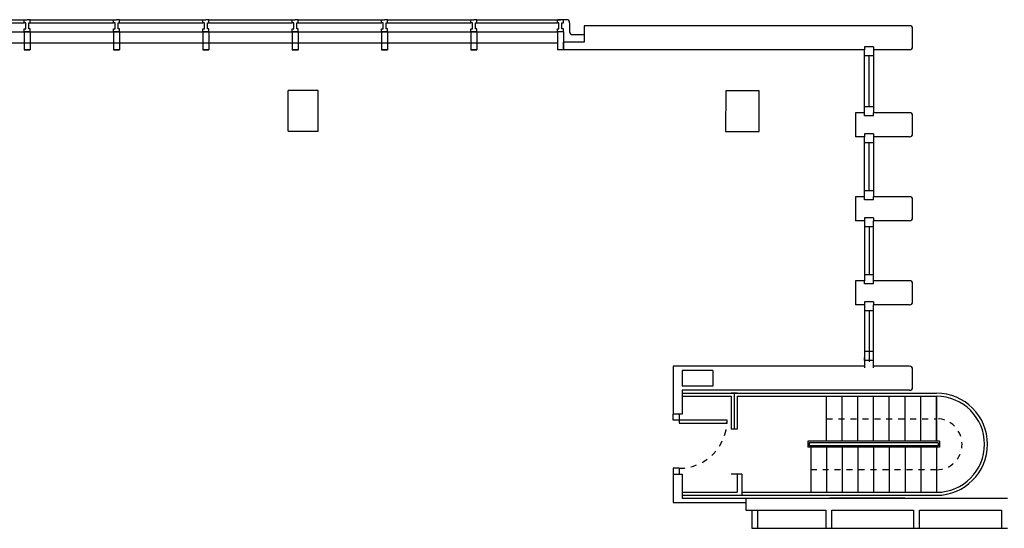
# Model space of a CAD drawing. Units: millimetres. Extents: x 2494.9 to 2562, y 1555.6 to 1581.
# Drawn here: x 2531.3 to 2547.7, y 1572.6 to 1581 of the extents above; entities that cross this region are included whole.
import ezdxf

# ---------------------------------------------------------------- set-up
doc = ezdxf.new("R2010")
doc.units = ezdxf.units.MM
doc.linetypes.add('DOT', pattern=[0.25, 0, -0.25])
doc.layers.get('0').update_dxf_attribs({"color": 210, "lineweight": 30})
for name, color, linetype in [('Aux. puertas', 12, 'DOT'), ('Distribución interior', 7, 'Continuous'), ('Escaleras y ascensores', 8, 'Continuous'), ('Muro cortina', 255, 'Continuous'), ('Muro de hormigón', 254, 'Continuous'), ('Pilares as-built', 30, 'Continuous'), ('Puertas', 1, 'Continuous')]:
    doc.layers.add(name, color=color, linetype=linetype)

# ---------------------------------------------------------------- blocks, each defined once
blk = doc.blocks.new('Puerta-80i')
for p, q in [((0.1, 0.9), (0.1, 0.1)), ((0.15, 0.9), (0.1, 0.9)), ((0.15, 0.1), (0.15, 0.9)), ((0, 0.1), (0.1, 0.1)), ((0.1, 0), (0, 0)), ((0.1, 0.1), (0.15, 0.1)), ((0.1, 0.1), (0.1, 0)), ((0.9, 0.1), (1, 0.1)), ((0.9, 0.1), (0.9, 0)), ((0.9, 0), (1, 0))]:
    blk.add_line(p, q)
at = {"linetype": 'DOT', "ltscale": 0.02}
blk.add_arc((0.1, 0.1), 0.8, 0, 90, dxfattribs=at)

msp = doc.modelspace()

# ---------------------------------------------------------------- linework, layer by layer
at = {"layer": 'Aux. puertas', "linetype": 'DOT', "ltscale": 0.2}
for p, q in [((2544.734, 1574.391), (2546.572, 1574.391)), ((2546.572, 1573.541), (2544.472, 1573.541))]:
    msp.add_line(p, q, dxfattribs=at)
msp.add_arc((2546.572, 1573.966), 0.425, 270, 90, dxfattribs=at)
at = {"layer": 'Distribución interior'}
for p, q in [((2531.353, 1580.542), (2531.453, 1580.542)), ((2535.824, 1580.542), (2535.924, 1580.542)), ((2538.805, 1580.542), (2538.905, 1580.542)), ((2542.177, 1575.266), (2542.177, 1574.466)), ((2542.837, 1575.266), (2542.177, 1575.266)), ((2542.327, 1575.196), (2542.327, 1574.936)), ((2542.837, 1575.196), (2542.327, 1575.196)), ((2542.837, 1574.936), (2542.327, 1574.936)), ((2542.327, 1574.866), (2542.327, 1574.466)), ((2542.837, 1574.866), (2542.327, 1574.866)), ((2542.327, 1574.466), (2542.177, 1574.466)), ((2542.177, 1573.466), (2542.327, 1573.466)), ((2542.177, 1573.466), (2542.177, 1572.996)), ((2542.327, 1573.466), (2542.327, 1573.066)), ((2542.327, 1573.066), (2543.222, 1573.066)), ((2542.177, 1572.996), (2543.391, 1572.996)), ((2544.726, 1572.566), (2544.826, 1572.566)), ((2546.189, 1572.566), (2546.289, 1572.566)), ((2547.653, 1572.566), (2547.753, 1572.566))]:
    msp.add_line(p, q, dxfattribs=at)
at = {"layer": 'Escaleras y ascensores'}
for p, q in [((2540.401, 1581.042), (2540.346, 1581.042)), ((2540.451, 1580.992), (2540.451, 1580.842)), ((2540.696, 1580.792), (2540.501, 1580.792)), ((2544.734, 1574.016), (2544.734, 1574.766)), ((2544.997, 1574.016), (2544.997, 1574.766)), ((2545.259, 1574.016), (2545.259, 1574.766)), ((2545.522, 1574.016), (2545.522, 1574.766)), ((2545.784, 1574.016), (2545.784, 1574.766)), ((2546.047, 1574.016), (2546.047, 1574.766)), ((2546.309, 1574.016), (2546.309, 1574.766)), ((2546.572, 1574.766), (2546.572, 1574.016)), ((2546.572, 1574.016), (2546.572, 1574.766)), ((2544.422, 1574.016), (2544.422, 1573.916)), ((2546.622, 1574.016), (2544.422, 1574.016)), ((2546.622, 1573.916), (2544.422, 1573.916)), ((2546.597, 1573.991), (2544.447, 1573.991)), ((2544.447, 1573.991), (2544.447, 1573.941)), ((2546.597, 1573.941), (2544.447, 1573.941)), ((2544.472, 1573.916), (2544.472, 1573.166)), ((2544.734, 1573.916), (2544.734, 1573.166)), ((2544.997, 1573.916), (2544.997, 1573.166)), ((2545.259, 1573.916), (2545.259, 1573.166)), ((2545.522, 1573.916), (2545.522, 1573.166)), ((2545.784, 1573.916), (2545.784, 1573.166)), ((2546.047, 1573.916), (2546.047, 1573.166)), ((2546.309, 1573.916), (2546.309, 1573.166)), ((2546.572, 1573.916), (2546.572, 1573.166)), ((2546.597, 1573.991), (2546.597, 1573.941)), ((2546.622, 1574.016), (2546.622, 1573.916)), ((2543.491, 1572.566), (2544.726, 1572.566))]:
    msp.add_line(p, q, dxfattribs=at)
for centre, start, end in [((2540.401, 1580.992), 0, 90), ((2540.401, 1580.992), 0, 90), ((2540.501, 1580.842), 180, 270)]:
    msp.add_arc(centre, 0.05, start, end, dxfattribs=at)
at = {"layer": 'Muro cortina'}
for p, q in [((2529.962, 1581.042), (2531.353, 1581.042)), ((2529.962, 1580.992), (2531.353, 1580.992)), ((2531.453, 1581.042), (2532.843, 1581.042)), ((2531.453, 1580.992), (2532.843, 1580.992)), ((2532.943, 1581.042), (2534.334, 1581.042)), ((2532.943, 1580.992), (2534.334, 1580.992)), ((2534.434, 1581.042), (2535.824, 1581.042)), ((2534.434, 1580.992), (2535.824, 1580.992)), ((2535.924, 1581.042), (2537.315, 1581.042)), ((2535.924, 1580.992), (2537.315, 1580.992)), ((2537.415, 1581.042), (2538.805, 1581.042)), ((2537.415, 1580.992), (2538.805, 1580.992)), ((2538.905, 1581.042), (2540.246, 1581.042)), ((2538.905, 1580.992), (2540.246, 1580.992)), ((2540.354, 1581.042), (2540.254, 1581.042)), ((2529.962, 1580.842), (2531.353, 1580.842)), ((2531.353, 1580.842), (2531.353, 1580.542)), ((2531.353, 1580.842), (2531.453, 1580.842)), ((2531.353, 1580.842), (2531.353, 1580.542)), ((2531.453, 1580.842), (2531.353, 1580.842)), ((2531.353, 1580.842), (2531.353, 1580.542)), ((2531.453, 1580.842), (2531.353, 1580.842)), ((2531.353, 1580.842), (2531.353, 1580.542)), ((2531.353, 1580.842), (2531.453, 1580.842)), ((2531.453, 1580.842), (2532.843, 1580.842)), ((2531.453, 1580.842), (2531.453, 1580.542)), ((2531.453, 1580.842), (2531.453, 1580.542)), ((2531.453, 1580.842), (2531.453, 1580.542)), ((2531.453, 1580.842), (2531.453, 1580.542)), ((2532.843, 1580.842), (2532.843, 1580.542)), ((2532.843, 1580.842), (2532.943, 1580.842)), ((2532.843, 1580.842), (2532.843, 1580.542)), ((2532.943, 1580.842), (2532.843, 1580.842)), ((2532.843, 1580.842), (2532.843, 1580.542)), ((2532.943, 1580.842), (2532.843, 1580.842)), ((2532.843, 1580.842), (2532.843, 1580.542)), ((2532.843, 1580.842), (2532.943, 1580.842)), ((2532.943, 1580.842), (2534.334, 1580.842)), ((2532.943, 1580.842), (2532.943, 1580.542)), ((2532.943, 1580.842), (2532.943, 1580.542)), ((2532.943, 1580.842), (2532.943, 1580.542)), ((2532.943, 1580.842), (2532.943, 1580.542)), ((2534.334, 1580.842), (2534.334, 1580.542)), ((2534.334, 1580.842), (2534.434, 1580.842)), ((2534.334, 1580.842), (2534.334, 1580.542)), ((2534.434, 1580.842), (2534.334, 1580.842)), ((2534.334, 1580.842), (2534.334, 1580.542)), ((2534.434, 1580.842), (2534.334, 1580.842)), ((2534.334, 1580.842), (2534.334, 1580.542)), ((2534.334, 1580.842), (2534.434, 1580.842)), ((2534.434, 1580.842), (2535.824, 1580.842)), ((2534.434, 1580.842), (2534.434, 1580.542)), ((2534.434, 1580.842), (2534.434, 1580.542)), ((2534.434, 1580.842), (2534.434, 1580.542)), ((2534.434, 1580.842), (2534.434, 1580.542)), ((2535.824, 1580.842), (2535.824, 1580.542)), ((2535.824, 1580.842), (2535.924, 1580.842)), ((2535.824, 1580.842), (2535.824, 1580.542)), ((2535.924, 1580.842), (2535.824, 1580.842)), ((2535.824, 1580.842), (2535.824, 1580.542)), ((2535.924, 1580.842), (2535.824, 1580.842)), ((2535.824, 1580.842), (2535.824, 1580.542)), ((2535.824, 1580.842), (2535.924, 1580.842)), ((2535.924, 1580.842), (2537.315, 1580.842)), ((2535.924, 1580.842), (2535.924, 1580.542)), ((2535.924, 1580.842), (2535.924, 1580.542)), ((2535.924, 1580.842), (2535.924, 1580.542)), ((2535.924, 1580.842), (2535.924, 1580.542)), ((2537.315, 1580.842), (2537.315, 1580.542)), ((2537.315, 1580.842), (2537.415, 1580.842)), ((2537.315, 1580.842), (2537.315, 1580.542)), ((2537.415, 1580.842), (2537.315, 1580.842)), ((2537.315, 1580.842), (2537.315, 1580.542)), ((2537.415, 1580.842), (2537.315, 1580.842)), ((2537.315, 1580.842), (2537.315, 1580.542)), ((2537.315, 1580.842), (2537.415, 1580.842)), ((2537.415, 1580.842), (2538.805, 1580.842)), ((2537.415, 1580.842), (2537.415, 1580.542)), ((2537.415, 1580.842), (2537.415, 1580.542)), ((2537.415, 1580.842), (2537.415, 1580.542)), ((2537.415, 1580.842), (2537.415, 1580.542)), ((2538.805, 1580.842), (2538.805, 1580.542)), ((2538.805, 1580.842), (2538.905, 1580.842)), ((2538.805, 1580.842), (2538.805, 1580.542)), ((2538.905, 1580.842), (2538.805, 1580.842)), ((2538.805, 1580.842), (2538.805, 1580.542)), ((2538.905, 1580.842), (2538.805, 1580.842)), ((2538.805, 1580.842), (2538.805, 1580.542)), ((2538.805, 1580.842), (2538.905, 1580.842)), ((2538.905, 1580.842), (2540.246, 1580.842)), ((2538.905, 1580.842), (2538.905, 1580.542)), ((2538.905, 1580.842), (2538.905, 1580.542)), ((2538.905, 1580.842), (2538.905, 1580.542)), ((2540.246, 1580.842), (2540.246, 1580.542)), ((2540.346, 1580.842), (2540.246, 1580.842)), ((2540.346, 1580.842), (2540.346, 1580.542)), ((2540.246, 1580.651), (2509.272, 1580.651)), ((2531.353, 1580.542), (2531.453, 1580.542)), ((2531.453, 1580.542), (2531.353, 1580.542)), ((2531.453, 1580.542), (2531.353, 1580.542)), ((2531.353, 1580.542), (2531.453, 1580.542)), ((2532.843, 1580.542), (2532.943, 1580.542)), ((2532.943, 1580.542), (2532.843, 1580.542)), ((2532.943, 1580.542), (2532.843, 1580.542)), ((2532.843, 1580.542), (2532.943, 1580.542)), ((2534.334, 1580.542), (2534.434, 1580.542)), ((2534.434, 1580.542), (2534.334, 1580.542)), ((2534.434, 1580.542), (2534.334, 1580.542)), ((2534.334, 1580.542), (2534.434, 1580.542)), ((2535.824, 1580.542), (2535.924, 1580.542)), ((2535.924, 1580.542), (2535.824, 1580.542)), ((2535.924, 1580.542), (2535.824, 1580.542)), ((2535.824, 1580.542), (2535.924, 1580.542)), ((2537.315, 1580.542), (2537.415, 1580.542)), ((2537.415, 1580.542), (2537.315, 1580.542)), ((2537.415, 1580.542), (2537.315, 1580.542)), ((2537.315, 1580.542), (2537.415, 1580.542)), ((2538.805, 1580.542), (2538.905, 1580.542)), ((2538.905, 1580.542), (2538.805, 1580.542)), ((2538.905, 1580.542), (2538.805, 1580.542)), ((2538.805, 1580.542), (2538.905, 1580.542)), ((2540.346, 1580.542), (2540.246, 1580.542)), ((2545.372, 1579.492), (2545.372, 1580.542)), ((2545.522, 1580.442), (2545.372, 1580.442)), ((2545.447, 1579.592), (2545.447, 1580.442)), ((2545.522, 1580.542), (2545.522, 1579.492)), ((2545.522, 1579.592), (2545.372, 1579.592)), ((2545.372, 1578.092), (2545.372, 1579.092)), ((2545.522, 1578.992), (2545.372, 1578.992)), ((2545.447, 1578.192), (2545.447, 1578.992)), ((2545.522, 1579.092), (2545.522, 1578.092)), ((2545.522, 1578.192), (2545.372, 1578.192)), ((2545.372, 1577.692), (2545.372, 1576.692)), ((2545.522, 1576.692), (2545.522, 1577.692)), ((2545.522, 1577.592), (2545.372, 1577.592)), ((2545.447, 1577.592), (2545.447, 1576.792)), ((2545.522, 1576.792), (2545.372, 1576.792)), ((2545.372, 1576.292), (2545.372, 1575.242)), ((2545.522, 1576.192), (2545.372, 1576.192)), ((2545.447, 1576.192), (2545.447, 1575.342)), ((2545.522, 1575.242), (2545.522, 1576.292)), ((2545.522, 1575.514), (2545.372, 1575.514)), ((2542.327, 1574.816), (2546.572, 1574.816)), ((2542.327, 1574.766), (2543.144, 1574.766)), ((2543.244, 1574.816), (2543.144, 1574.816)), ((2543.144, 1574.766), (2543.144, 1574.216)), ((2543.194, 1574.816), (2543.194, 1574.216)), ((2543.244, 1574.766), (2546.572, 1574.766)), ((2543.244, 1574.766), (2543.244, 1574.216)), ((2543.244, 1574.216), (2543.144, 1574.216)), ((2543.244, 1573.466), (2543.144, 1573.466)), ((2543.322, 1573.466), (2543.242, 1573.466)), ((2543.244, 1573.466), (2543.244, 1573.166)), ((2543.322, 1573.466), (2543.322, 1573.116)), ((2542.327, 1573.166), (2543.244, 1573.166)), ((2542.327, 1573.116), (2546.572, 1573.116)), ((2543.322, 1573.166), (2546.572, 1573.166)), ((2546.042, 1573.066), (2544.786, 1573.066)), ((2544.931, 1573.066), (2545.981, 1573.066)), ((2546.042, 1573.066), (2544.992, 1573.066)), ((2544.826, 1572.566), (2546.189, 1572.566)), ((2546.289, 1572.566), (2547.653, 1572.566))]:
    msp.add_line(p, q, dxfattribs=at)
for points in [[(2531.353, 1580.842), (2531.353, 1580.892), (2531.378, 1580.892), (2531.378, 1580.992), (2531.353, 1580.992), (2531.353, 1581.042), (2531.403, 1581.042)], [(2531.353, 1580.842), (2531.353, 1580.892), (2531.378, 1580.892), (2531.378, 1580.992), (2531.353, 1580.992), (2531.353, 1581.042), (2531.403, 1581.042)], [(2531.353, 1580.842), (2531.353, 1580.892), (2531.378, 1580.892), (2531.378, 1580.992), (2531.353, 1580.992), (2531.353, 1581.042), (2531.403, 1581.042)], [(2531.353, 1580.842), (2531.353, 1580.892), (2531.378, 1580.892), (2531.378, 1580.992), (2531.353, 1580.992), (2531.353, 1581.042), (2531.403, 1581.042)], [(2531.453, 1580.842), (2531.453, 1580.892), (2531.428, 1580.892), (2531.428, 1580.992), (2531.453, 1580.992), (2531.453, 1581.042), (2531.403, 1581.042)], [(2531.453, 1580.842), (2531.453, 1580.892), (2531.428, 1580.892), (2531.428, 1580.992), (2531.453, 1580.992), (2531.453, 1581.042), (2531.403, 1581.042)], [(2531.453, 1580.842), (2531.453, 1580.892), (2531.428, 1580.892), (2531.428, 1580.992), (2531.453, 1580.992), (2531.453, 1581.042), (2531.403, 1581.042)], [(2531.453, 1580.842), (2531.453, 1580.892), (2531.428, 1580.892), (2531.428, 1580.992), (2531.453, 1580.992), (2531.453, 1581.042), (2531.403, 1581.042)], [(2532.843, 1580.842), (2532.843, 1580.892), (2532.868, 1580.892), (2532.868, 1580.992), (2532.843, 1580.992), (2532.843, 1581.042), (2532.893, 1581.042)], [(2532.843, 1580.842), (2532.843, 1580.892), (2532.868, 1580.892), (2532.868, 1580.992), (2532.843, 1580.992), (2532.843, 1581.042), (2532.893, 1581.042)], [(2532.843, 1580.842), (2532.843, 1580.892), (2532.868, 1580.892), (2532.868, 1580.992), (2532.843, 1580.992), (2532.843, 1581.042), (2532.893, 1581.042)], [(2532.843, 1580.842), (2532.843, 1580.892), (2532.868, 1580.892), (2532.868, 1580.992), (2532.843, 1580.992), (2532.843, 1581.042), (2532.893, 1581.042)], [(2532.943, 1580.842), (2532.943, 1580.892), (2532.918, 1580.892), (2532.918, 1580.992), (2532.943, 1580.992), (2532.943, 1581.042), (2532.893, 1581.042)], [(2532.943, 1580.842), (2532.943, 1580.892), (2532.918, 1580.892), (2532.918, 1580.992), (2532.943, 1580.992), (2532.943, 1581.042), (2532.893, 1581.042)], [(2532.943, 1580.842), (2532.943, 1580.892), (2532.918, 1580.892), (2532.918, 1580.992), (2532.943, 1580.992), (2532.943, 1581.042), (2532.893, 1581.042)], [(2532.943, 1580.842), (2532.943, 1580.892), (2532.918, 1580.892), (2532.918, 1580.992), (2532.943, 1580.992), (2532.943, 1581.042), (2532.893, 1581.042)], [(2534.334, 1580.842), (2534.334, 1580.892), (2534.359, 1580.892), (2534.359, 1580.992), (2534.334, 1580.992), (2534.334, 1581.042), (2534.384, 1581.042)], [(2534.334, 1580.842), (2534.334, 1580.892), (2534.359, 1580.892), (2534.359, 1580.992), (2534.334, 1580.992), (2534.334, 1581.042), (2534.384, 1581.042)], [(2534.334, 1580.842), (2534.334, 1580.892), (2534.359, 1580.892), (2534.359, 1580.992), (2534.334, 1580.992), (2534.334, 1581.042), (2534.384, 1581.042)], [(2534.334, 1580.842), (2534.334, 1580.892), (2534.359, 1580.892), (2534.359, 1580.992), (2534.334, 1580.992), (2534.334, 1581.042), (2534.384, 1581.042)], [(2534.434, 1580.842), (2534.434, 1580.892), (2534.409, 1580.892), (2534.409, 1580.992), (2534.434, 1580.992), (2534.434, 1581.042), (2534.384, 1581.042)], [(2534.434, 1580.842), (2534.434, 1580.892), (2534.409, 1580.892), (2534.409, 1580.992), (2534.434, 1580.992), (2534.434, 1581.042), (2534.384, 1581.042)], [(2534.434, 1580.842), (2534.434, 1580.892), (2534.409, 1580.892), (2534.409, 1580.992), (2534.434, 1580.992), (2534.434, 1581.042), (2534.384, 1581.042)], [(2534.434, 1580.842), (2534.434, 1580.892), (2534.409, 1580.892), (2534.409, 1580.992), (2534.434, 1580.992), (2534.434, 1581.042), (2534.384, 1581.042)], [(2535.824, 1580.842), (2535.824, 1580.892), (2535.849, 1580.892), (2535.849, 1580.992), (2535.824, 1580.992), (2535.824, 1581.042), (2535.874, 1581.042)], [(2535.824, 1580.842), (2535.824, 1580.892), (2535.849, 1580.892), (2535.849, 1580.992), (2535.824, 1580.992), (2535.824, 1581.042), (2535.874, 1581.042)], [(2535.824, 1580.842), (2535.824, 1580.892), (2535.849, 1580.892), (2535.849, 1580.992), (2535.824, 1580.992), (2535.824, 1581.042), (2535.874, 1581.042)], [(2535.824, 1580.842), (2535.824, 1580.892), (2535.849, 1580.892), (2535.849, 1580.992), (2535.824, 1580.992), (2535.824, 1581.042), (2535.874, 1581.042)], [(2535.924, 1580.842), (2535.924, 1580.892), (2535.899, 1580.892), (2535.899, 1580.992), (2535.924, 1580.992), (2535.924, 1581.042), (2535.874, 1581.042)], [(2535.924, 1580.842), (2535.924, 1580.892), (2535.899, 1580.892), (2535.899, 1580.992), (2535.924, 1580.992), (2535.924, 1581.042), (2535.874, 1581.042)], [(2535.924, 1580.842), (2535.924, 1580.892), (2535.899, 1580.892), (2535.899, 1580.992), (2535.924, 1580.992), (2535.924, 1581.042), (2535.874, 1581.042)], [(2535.924, 1580.842), (2535.924, 1580.892), (2535.899, 1580.892), (2535.899, 1580.992), (2535.924, 1580.992), (2535.924, 1581.042), (2535.874, 1581.042)], [(2537.315, 1580.842), (2537.315, 1580.892), (2537.34, 1580.892), (2537.34, 1580.992), (2537.315, 1580.992), (2537.315, 1581.042), (2537.365, 1581.042)], [(2537.315, 1580.842), (2537.315, 1580.892), (2537.34, 1580.892), (2537.34, 1580.992), (2537.315, 1580.992), (2537.315, 1581.042), (2537.365, 1581.042)], [(2537.315, 1580.842), (2537.315, 1580.892), (2537.34, 1580.892), (2537.34, 1580.992), (2537.315, 1580.992), (2537.315, 1581.042), (2537.365, 1581.042)], [(2537.315, 1580.842), (2537.315, 1580.892), (2537.34, 1580.892), (2537.34, 1580.992), (2537.315, 1580.992), (2537.315, 1581.042), (2537.365, 1581.042)], [(2537.415, 1580.842), (2537.415, 1580.892), (2537.39, 1580.892), (2537.39, 1580.992), (2537.415, 1580.992), (2537.415, 1581.042), (2537.365, 1581.042)], [(2537.415, 1580.842), (2537.415, 1580.892), (2537.39, 1580.892), (2537.39, 1580.992), (2537.415, 1580.992), (2537.415, 1581.042), (2537.365, 1581.042)], [(2537.415, 1580.842), (2537.415, 1580.892), (2537.39, 1580.892), (2537.39, 1580.992), (2537.415, 1580.992), (2537.415, 1581.042), (2537.365, 1581.042)], [(2537.415, 1580.842), (2537.415, 1580.892), (2537.39, 1580.892), (2537.39, 1580.992), (2537.415, 1580.992), (2537.415, 1581.042), (2537.365, 1581.042)], [(2538.805, 1580.842), (2538.805, 1580.892), (2538.83, 1580.892), (2538.83, 1580.992), (2538.805, 1580.992), (2538.805, 1581.042), (2538.855, 1581.042)], [(2538.805, 1580.842), (2538.805, 1580.892), (2538.83, 1580.892), (2538.83, 1580.992), (2538.805, 1580.992), (2538.805, 1581.042), (2538.855, 1581.042)], [(2538.805, 1580.842), (2538.805, 1580.892), (2538.83, 1580.892), (2538.83, 1580.992), (2538.805, 1580.992), (2538.805, 1581.042), (2538.855, 1581.042)], [(2538.805, 1580.842), (2538.805, 1580.892), (2538.83, 1580.892), (2538.83, 1580.992), (2538.805, 1580.992), (2538.805, 1581.042), (2538.855, 1581.042)], [(2538.905, 1580.842), (2538.905, 1580.892), (2538.88, 1580.892), (2538.88, 1580.992), (2538.905, 1580.992), (2538.905, 1581.042), (2538.855, 1581.042)], [(2538.905, 1580.842), (2538.905, 1580.892), (2538.88, 1580.892), (2538.88, 1580.992), (2538.905, 1580.992), (2538.905, 1581.042), (2538.855, 1581.042)], [(2538.905, 1580.842), (2538.905, 1580.892), (2538.88, 1580.892), (2538.88, 1580.992), (2538.905, 1580.992), (2538.905, 1581.042), (2538.855, 1581.042)], [(2538.905, 1580.842), (2538.905, 1580.892), (2538.88, 1580.892), (2538.88, 1580.992), (2538.905, 1580.992), (2538.905, 1581.042), (2538.855, 1581.042)], [(2540.246, 1580.842), (2540.246, 1580.892), (2540.271, 1580.892), (2540.271, 1580.992), (2540.246, 1580.992), (2540.246, 1581.042), (2540.296, 1581.042)], [(2540.346, 1580.842), (2540.346, 1580.892), (2540.321, 1580.892), (2540.321, 1580.992), (2540.346, 1580.992), (2540.346, 1581.042), (2540.296, 1581.042)]]:
    msp.add_lwpolyline(points, dxfattribs=at)
for radius in [0.85, 0.8]:
    msp.add_arc((2546.572, 1573.966), radius, 270, 90, dxfattribs=at)
at = {"layer": 'Muro de hormigón'}
for p, q in [((2546.122, 1580.942), (2540.696, 1580.942)), ((2540.696, 1580.942), (2540.696, 1580.667)), ((2546.172, 1580.592), (2546.172, 1580.892)), ((2540.696, 1580.667), (2540.346, 1580.667)), ((2540.346, 1580.542), (2540.346, 1580.667)), ((2545.372, 1580.592), (2545.372, 1580.542)), ((2545.522, 1580.592), (2545.372, 1580.592)), ((2545.522, 1580.592), (2545.522, 1580.542)), ((2545.372, 1580.542), (2540.346, 1580.542)), ((2545.372, 1580.542), (2540.346, 1580.542)), ((2546.122, 1580.542), (2545.522, 1580.542)), ((2545.222, 1579.492), (2545.222, 1579.092)), ((2545.372, 1579.492), (2545.222, 1579.492)), ((2545.372, 1579.442), (2545.372, 1579.492)), ((2545.522, 1579.442), (2545.372, 1579.442)), ((2546.122, 1579.492), (2545.522, 1579.492)), ((2545.522, 1579.442), (2545.522, 1579.492)), ((2546.172, 1579.142), (2546.172, 1579.442)), ((2545.372, 1579.142), (2545.372, 1579.092)), ((2545.522, 1579.142), (2545.372, 1579.142)), ((2545.522, 1579.142), (2545.522, 1579.092)), ((2545.372, 1579.092), (2545.222, 1579.092)), ((2546.122, 1579.092), (2545.522, 1579.092)), ((2545.222, 1578.092), (2545.222, 1577.692)), ((2545.372, 1578.092), (2545.222, 1578.092)), ((2545.372, 1578.042), (2545.372, 1578.092)), ((2545.522, 1578.042), (2545.372, 1578.042)), ((2546.122, 1578.092), (2545.522, 1578.092)), ((2545.522, 1578.042), (2545.522, 1578.092)), ((2546.172, 1577.742), (2546.172, 1578.042)), ((2545.372, 1577.692), (2545.222, 1577.692)), ((2545.372, 1577.742), (2545.372, 1577.692)), ((2545.522, 1577.742), (2545.372, 1577.742)), ((2545.522, 1577.742), (2545.522, 1577.692)), ((2546.122, 1577.692), (2545.522, 1577.692)), ((2545.222, 1576.692), (2545.222, 1576.292)), ((2545.372, 1576.692), (2545.222, 1576.692)), ((2545.372, 1576.642), (2545.372, 1576.692)), ((2546.122, 1576.692), (2545.522, 1576.692)), ((2545.522, 1576.642), (2545.522, 1576.692)), ((2545.522, 1576.642), (2545.372, 1576.642)), ((2546.172, 1576.342), (2546.172, 1576.642)), ((2545.372, 1576.342), (2545.372, 1576.292)), ((2545.522, 1576.342), (2545.372, 1576.342)), ((2545.522, 1576.342), (2545.522, 1576.292)), ((2545.372, 1576.292), (2545.222, 1576.292)), ((2546.122, 1576.292), (2545.522, 1576.292)), ((2545.372, 1575.364), (2545.372, 1575.414)), ((2545.522, 1575.364), (2545.372, 1575.364)), ((2545.522, 1575.364), (2545.522, 1575.414)), ((2545.372, 1575.266), (2542.837, 1575.266)), ((2542.837, 1575.196), (2542.837, 1574.936)), ((2546.122, 1575.266), (2545.522, 1575.266)), ((2546.172, 1574.916), (2546.172, 1575.216)), ((2546.122, 1574.866), (2542.837, 1574.866)), ((2543.222, 1573.066), (2547.753, 1573.066)), ((2543.391, 1573.066), (2543.391, 1572.866)), ((2543.391, 1572.866), (2543.491, 1572.866)), ((2543.422, 1572.866), (2544.726, 1572.866)), ((2543.491, 1572.866), (2543.491, 1572.566)), ((2543.591, 1572.566), (2543.591, 1572.866)), ((2544.726, 1572.866), (2544.726, 1572.566)), ((2544.826, 1572.566), (2544.826, 1572.866)), ((2544.826, 1572.866), (2546.189, 1572.866)), ((2546.189, 1572.866), (2546.189, 1572.566)), ((2546.289, 1572.566), (2546.289, 1572.866)), ((2546.289, 1572.866), (2547.653, 1572.866)), ((2547.653, 1572.866), (2547.653, 1572.566)), ((2543.491, 1572.566), (2543.591, 1572.566))]:
    msp.add_line(p, q, dxfattribs=at)
for centre, start, end in [((2546.122, 1580.892), 0, 90), ((2546.122, 1580.592), 270, 0), ((2546.122, 1579.442), 0, 90), ((2546.122, 1579.142), 270, 0), ((2546.122, 1578.042), 0, 90), ((2546.122, 1577.742), 270, 0), ((2546.122, 1576.642), 0, 90), ((2546.122, 1576.342), 270, 0), ((2546.122, 1575.216), 0, 90), ((2546.122, 1574.916), 270, 0)]:
    msp.add_arc(centre, 0.05, start, end, dxfattribs=at)
at = {"layer": 'Pilares as-built'}
for p, q in [((2536.254, 1579.861), (2535.754, 1579.861)), ((2535.754, 1579.185), (2535.754, 1579.861)), ((2536.254, 1579.185), (2536.254, 1579.861)), ((2543.056, 1579.854), (2543.051, 1579.178)), ((2543.61, 1579.854), (2543.056, 1579.854)), ((2543.61, 1579.178), (2543.61, 1579.854)), ((2535.754, 1579.185), (2536.254, 1579.185)), ((2543.051, 1579.178), (2543.61, 1579.178))]:
    msp.add_line(p, q, dxfattribs=at)

# ---------------------------------------------------------------- block references
at = {"layer": 'Puertas', "rotation": 270}
msp.add_blockref('Puerta-80i', (2542.177, 1574.466), dxfattribs=at)

doc.saveas('drawing.dxf')
